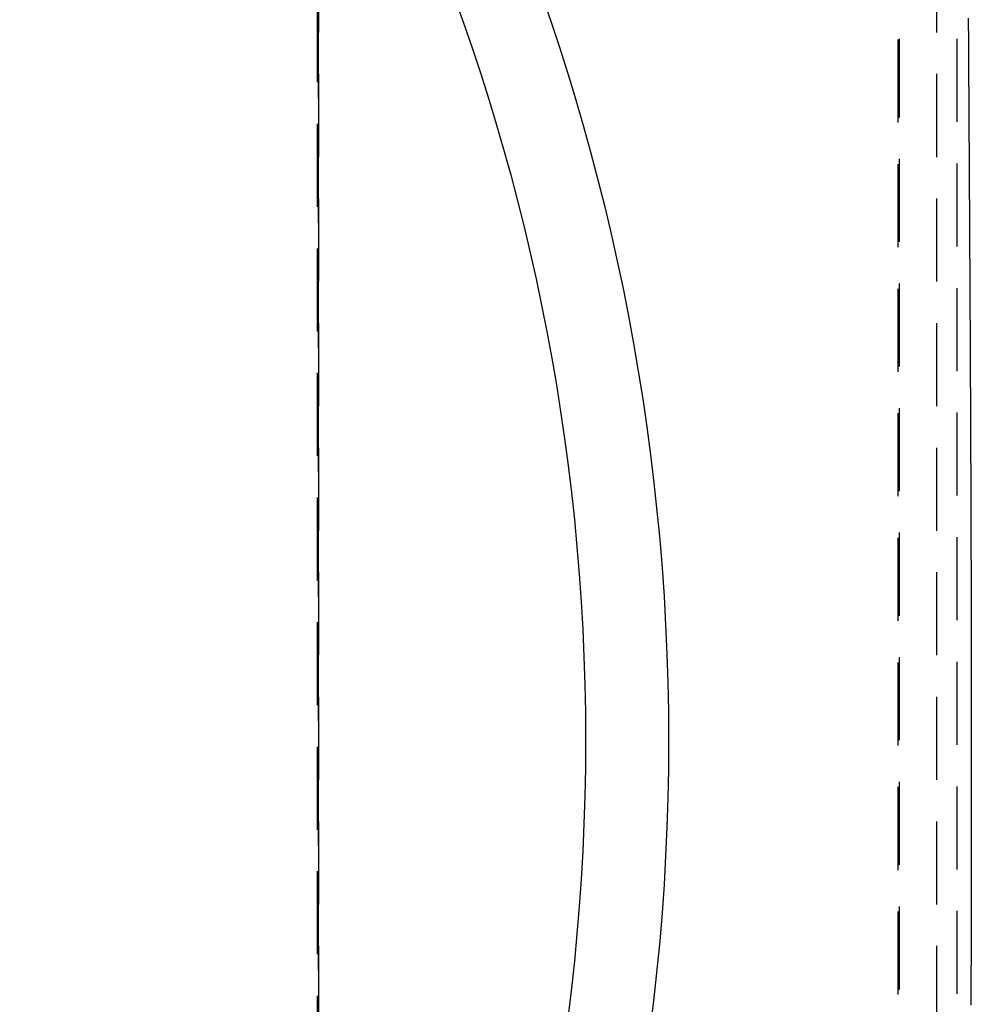
# Model space of a CAD drawing. Extents: x 0 to 1135, y -435 to 245.
# Drawn here: x 231 to 288, y -315 to -255 of the extents above; entities that cross this region are included whole.
import ezdxf

# ---------------------------------------------------------------- set-up
doc = ezdxf.new("R2010")
doc.units = 0
doc.header["$LTSCALE"] = 20
doc.linetypes.add('VERDECKT', pattern=[0.375, 0.25, -0.125])
doc.layers.get('0').update_dxf_attribs({"linetype": 'CONTINUOUS'})
doc.layers.add('STEMPEL', color=3, linetype='CONTINUOUS')

# ---------------------------------------------------------------- blocks, each defined once
blk = doc.blocks.new('A$CD3415CA1')
at = {"color": 1, "linetype": 'VERDECKT'}
for p, q in [((248.9147, -49.971), (248.9147, 49.971)), ((248.8361, 46), (248.8361, -46)), ((248.8361, 46), (248.8361, -46)), ((248.9407, -46), (248.9407, 46)), ((286.1388, -46), (286.1388, 46)), ((283.7881, 43.5734), (283.7881, -43.5734)), ((283.8928, -43.6156), (283.8928, 43.6156)), ((287.3469, 43.6123), (287.3469, -43.6156))]:
    blk.add_line(p, q, dxfattribs=at)
at = {"color": 1}
blk.add_polyline3d([(288.034, 44.8613, 0), (288.034, 44.7611, 0), (288.035, 44.6609, 0), (288.036, 44.5607, 0), (288.036, 44.4605, 0), (288.037, 44.3602, 0), (288.037, 44.26, 0), (288.038, 44.1598, 0), (288.039, 44.0595, 0), (288.039, 43.9592, 0), (288.04, 43.8589, 0), (288.04, 43.7586, 0), (288.041, 43.6582, 0), (288.042, 43.5579, 0), (288.042, 43.4575, 0), (288.043, 43.3572, 0), (288.043, 43.2569, 0), (288.044, 43.1566, 0), (288.044, 43.0564, 0), (288.045, 42.9562, 0), (288.046, 42.856, 0), (288.046, 42.756, 0), (288.047, 42.656, 0), (288.047, 42.556, 0), (288.048, 42.4562, 0), (288.049, 42.3565, 0), (288.049, 42.2569, 0), (288.05, 42.1573, 0), (288.05, 42.058, 0), (288.051, 41.9587, 0), (288.052, 41.8596, 0), (288.052, 41.7606, 0), (288.053, 41.6618, 0), (288.053, 41.5632, 0), (288.054, 41.4647, 0), (288.055, 41.3661, 0), (288.055, 41.267, 0), (288.056, 41.1676, 0), (288.056, 41.0676, 0), (288.057, 40.9673, 0), (288.058, 40.8666, 0), (288.058, 40.7655, 0), (288.059, 40.664, 0), (288.059, 40.5622, 0), (288.06, 40.4601, 0), (288.061, 40.3576, 0), (288.061, 40.2549, 0), (288.062, 40.1518, 0), (288.062, 40.0485, 0), (288.063, 39.9449, 0), (288.064, 39.8411, 0), (288.064, 39.7371, 0), (288.065, 39.6328, 0), (288.065, 39.5284, 0), (288.066, 39.4238, 0), (288.067, 39.319, 0), (288.067, 39.2141, 0), (288.068, 39.109, 0), (288.069, 39.0038, 0), (288.069, 38.8985, 0), (288.07, 38.7931, 0), (288.07, 38.6877, 0), (288.071, 38.5822, 0), (288.072, 38.4766, 0), (288.072, 38.371, 0), (288.073, 38.2654, 0), (288.074, 38.1598, 0), (288.074, 38.0543, 0), (288.075, 37.9487, 0), (288.075, 37.8432, 0), (288.076, 37.7378, 0), (288.077, 37.6325, 0), (288.077, 37.5272, 0), (288.078, 37.4221, 0), (288.079, 37.3171, 0), (288.079, 37.2122, 0), (288.08, 37.1075, 0), (288.08, 37.003, 0), (288.081, 36.8986, 0), (288.082, 36.7944, 0), (288.082, 36.6905, 0), (288.083, 36.5868, 0), (288.083, 36.4833, 0), (288.084, 36.38, 0), (288.085, 36.2766, 0), (288.085, 36.1731, 0), (288.086, 36.0695, 0), (288.086, 35.9659, 0), (288.087, 35.8622, 0), (288.088, 35.7584, 0), (288.088, 35.6546, 0), (288.089, 35.5507, 0), (288.089, 35.4468, 0), (288.09, 35.3428, 0), (288.091, 35.2387, 0), (288.091, 35.1346, 0), (288.092, 35.0304, 0), (288.093, 34.9262, 0), (288.093, 34.8219, 0), (288.094, 34.7175, 0), (288.094, 34.6131, 0), (288.095, 34.5087, 0), (288.096, 34.4042, 0), (288.096, 34.2997, 0), (288.097, 34.1951, 0), (288.097, 34.0904, 0), (288.098, 33.9858, 0), (288.099, 33.881, 0), (288.099, 33.7763, 0), (288.1, 33.6715, 0), (288.1, 33.5666, 0), (288.101, 33.4618, 0), (288.102, 33.3568, 0), (288.102, 33.2519, 0), (288.103, 33.1469, 0), (288.103, 33.0419, 0), (288.104, 32.9368, 0), (288.105, 32.8318, 0), (288.105, 32.7266, 0), (288.106, 32.6215, 0), (288.106, 32.5164, 0), (288.107, 32.4112, 0), (288.108, 32.306, 0), (288.108, 32.2007, 0), (288.109, 32.0955, 0), (288.109, 31.9902, 0), (288.11, 31.8849, 0), (288.111, 31.7796, 0), (288.111, 31.6742, 0), (288.112, 31.5689, 0), (288.112, 31.4635, 0), (288.113, 31.3582, 0), (288.113, 31.2528, 0), (288.114, 31.1474, 0), (288.115, 31.042, 0), (288.115, 30.9366, 0), (288.116, 30.8312, 0), (288.116, 30.7257, 0), (288.117, 30.6203, 0), (288.118, 30.5149, 0), (288.118, 30.4095, 0), (288.119, 30.304, 0), (288.119, 30.1986, 0), (288.12, 30.0932, 0), (288.12, 29.9878, 0), (288.121, 29.8823, 0), (288.122, 29.7769, 0), (288.122, 29.6715, 0), (288.123, 29.5661, 0), (288.123, 29.4607, 0), (288.124, 29.3554, 0), (288.125, 29.25, 0), (288.125, 29.1447, 0), (288.126, 29.0393, 0), (288.126, 28.934, 0), (288.127, 28.8287, 0), (288.127, 28.7234, 0), (288.128, 28.6182, 0), (288.129, 28.5129, 0), (288.129, 28.4077, 0), (288.13, 28.3025, 0), (288.13, 28.1973, 0), (288.131, 28.0922, 0), (288.131, 27.9871, 0), (288.132, 27.882, 0), (288.132, 27.7769, 0), (288.133, 27.6719, 0), (288.134, 27.5669, 0), (288.134, 27.462, 0), (288.135, 27.357, 0), (288.135, 27.2521, 0), (288.136, 27.1473, 0), (288.136, 27.0425, 0), (288.137, 26.9377, 0), (288.137, 26.833, 0), (288.138, 26.7283, 0), (288.139, 26.6236, 0), (288.139, 26.519, 0), (288.14, 26.4145, 0), (288.14, 26.3099, 0), (288.141, 26.2054, 0), (288.141, 26.1009, 0), (288.142, 25.9964, 0), (288.142, 25.892, 0), (288.143, 25.7876, 0), (288.143, 25.6832, 0), (288.144, 25.5788, 0), (288.144, 25.4744, 0), (288.145, 25.3701, 0), (288.145, 25.2658, 0), (288.146, 25.1615, 0), (288.147, 25.0572, 0), (288.147, 24.953, 0), (288.148, 24.8488, 0), (288.148, 24.7446, 0), (288.149, 24.6404, 0), (288.149, 24.5362, 0), (288.15, 24.4321, 0), (288.15, 24.328, 0), (288.151, 24.2239, 0), (288.151, 24.1198, 0), (288.152, 24.0157, 0), (288.152, 23.9117, 0), (288.153, 23.8076, 0), (288.153, 23.7036, 0), (288.154, 23.5996, 0), (288.154, 23.4956, 0), (288.155, 23.3917, 0), (288.155, 23.2877, 0), (288.156, 23.1838, 0), (288.156, 23.0799, 0), (288.157, 22.976, 0), (288.157, 22.8721, 0), (288.158, 22.7683, 0), (288.158, 22.6644, 0), (288.159, 22.5606, 0), (288.159, 22.4568, 0), (288.16, 22.353, 0), (288.16, 22.2492, 0), (288.161, 22.1454, 0), (288.161, 22.0416, 0), (288.162, 21.9379, 0), (288.162, 21.8341, 0), (288.163, 21.7304, 0), (288.163, 21.6267, 0), (288.163, 21.523, 0), (288.164, 21.4193, 0), (288.164, 21.3156, 0), (288.165, 21.2119, 0), (288.165, 21.1083, 0), (288.166, 21.0046, 0), (288.166, 20.901, 0), (288.167, 20.7973, 0), (288.167, 20.6937, 0), (288.168, 20.5901, 0), (288.168, 20.4865, 0), (288.169, 20.3829, 0), (288.169, 20.2793, 0), (288.169, 20.1757, 0), (288.17, 20.0721, 0), (288.17, 19.9686, 0), (288.171, 19.865, 0), (288.171, 19.7614, 0), (288.172, 19.6579, 0), (288.172, 19.5543, 0), (288.173, 19.4508, 0), (288.173, 19.3473, 0), (288.173, 19.2438, 0), (288.174, 19.1402, 0), (288.174, 19.0367, 0), (288.175, 18.9332, 0), (288.175, 18.8297, 0), (288.176, 18.7262, 0), (288.176, 18.6227, 0), (288.176, 18.5192, 0), (288.177, 18.4157, 0), (288.177, 18.3122, 0), (288.178, 18.2087, 0), (288.178, 18.1052, 0), (288.179, 18.0017, 0), (288.179, 17.8982, 0), (288.179, 17.7947, 0), (288.18, 17.6912, 0), (288.18, 17.5877, 0), (288.181, 17.4843, 0), (288.181, 17.3808, 0), (288.181, 17.2773, 0), (288.182, 17.1738, 0), (288.182, 17.0703, 0), (288.183, 16.9668, 0), (288.183, 16.8633, 0), (288.183, 16.7598, 0), (288.184, 16.6563, 0), (288.184, 16.5528, 0), (288.185, 16.4493, 0), (288.185, 16.3458, 0), (288.185, 16.2423, 0), (288.186, 16.1388, 0), (288.186, 16.0352, 0), (288.186, 15.9317, 0), (288.187, 15.8282, 0), (288.187, 15.7247, 0), (288.188, 15.6211, 0), (288.188, 15.5176, 0), (288.188, 15.414, 0), (288.189, 15.3105, 0), (288.189, 15.2069, 0), (288.189, 15.1033, 0), (288.19, 14.9997, 0), (288.19, 14.8962, 0), (288.19, 14.7926, 0), (288.191, 14.689, 0), (288.191, 14.5853, 0), (288.192, 14.4817, 0), (288.192, 14.3781, 0), (288.192, 14.2745, 0), (288.193, 14.1708, 0), (288.193, 14.0672, 0), (288.193, 13.9635, 0), (288.194, 13.8598, 0), (288.194, 13.7561, 0), (288.194, 13.6524, 0), (288.195, 13.5487, 0), (288.195, 13.445, 0), (288.195, 13.3412, 0), (288.196, 13.2375, 0), (288.196, 13.1337, 0), (288.196, 13.03, 0), (288.197, 12.9262, 0), (288.197, 12.8224, 0), (288.197, 12.7186, 0), (288.197, 12.6147, 0), (288.198, 12.5109, 0), (288.198, 12.407, 0), (288.198, 12.3032, 0), (288.199, 12.1993, 0), (288.199, 12.0954, 0), (288.199, 11.9915, 0), (288.2, 11.8875, 0), (288.2, 11.7836, 0), (288.2, 11.6796, 0), (288.2, 11.5756, 0), (288.201, 11.4716, 0), (288.201, 11.3676, 0), (288.201, 11.2636, 0), (288.202, 11.1595, 0), (288.202, 11.0554, 0), (288.202, 10.9513, 0), (288.202, 10.8472, 0), (288.203, 10.7431, 0), (288.203, 10.6389, 0), (288.203, 10.5348, 0), (288.203, 10.4306, 0), (288.204, 10.3264, 0), (288.204, 10.2221, 0), (288.204, 10.1179, 0), (288.204, 10.0136, 0), (288.205, 9.9093, 0), (288.205, 9.805, 0), (288.205, 9.7006, 0), (288.205, 9.5962, 0), (288.206, 9.4919, 0), (288.206, 9.3874, 0), (288.206, 9.283, 0), (288.206, 9.1786, 0), (288.207, 9.0741, 0), (288.207, 8.9696, 0), (288.207, 8.865, 0), (288.207, 8.7605, 0), (288.208, 8.6559, 0), (288.208, 8.5513, 0), (288.208, 8.4466, 0), (288.208, 8.342, 0), (288.208, 8.2373, 0), (288.209, 8.1326, 0), (288.209, 8.0278, 0), (288.209, 7.9231, 0), (288.209, 7.8183, 0), (288.209, 7.7134, 0), (288.21, 7.6086, 0), (288.21, 7.5037, 0), (288.21, 7.3988, 0), (288.21, 7.2938, 0), (288.21, 7.1889, 0), (288.211, 7.0839, 0), (288.211, 6.9788, 0), (288.211, 6.8738, 0), (288.211, 6.7687, 0), (288.211, 6.6636, 0), (288.211, 6.5586, 0), (288.212, 6.4536, 0), (288.212, 6.3487, 0), (288.212, 6.2439, 0), (288.212, 6.1392, 0), (288.212, 6.0346, 0), (288.212, 5.93, 0), (288.213, 5.8255, 0), (288.213, 5.721, 0), (288.213, 5.6166, 0), (288.213, 5.5123, 0), (288.213, 5.4081, 0), (288.213, 5.304, 0), (288.213, 5.1999, 0), (288.214, 5.0959, 0), (288.214, 4.9919, 0), (288.214, 4.888, 0), (288.214, 4.7842, 0), (288.214, 4.6805, 0), (288.214, 4.5768, 0), (288.214, 4.4732, 0), (288.214, 4.3697, 0), (288.214, 4.2662, 0), (288.215, 4.1628, 0), (288.215, 4.0595, 0), (288.215, 3.9562, 0), (288.215, 3.853, 0), (288.215, 3.7499, 0), (288.215, 3.6468, 0), (288.215, 3.5438, 0), (288.215, 3.4409, 0), (288.215, 3.338, 0), (288.215, 3.2352, 0), (288.215, 3.1324, 0), (288.216, 3.0297, 0), (288.216, 2.9271, 0), (288.216, 2.8245, 0), (288.216, 2.722, 0), (288.216, 2.6196, 0), (288.216, 2.5172, 0), (288.216, 2.4149, 0), (288.216, 2.3127, 0), (288.216, 2.2105, 0), (288.216, 2.1083, 0), (288.216, 2.0063, 0), (288.216, 1.9042, 0), (288.216, 1.8023, 0), (288.216, 1.7004, 0), (288.216, 1.5985, 0), (288.216, 1.4968, 0), (288.216, 1.3951, 0), (288.216, 1.2934, 0), (288.217, 1.1918, 0), (288.217, 1.0902, 0), (288.217, 0.9887, 0), (288.217, 0.8873, 0), (288.217, 0.7859, 0), (288.217, 0.6846, 0), (288.217, 0.5833, 0), (288.217, 0.4821, 0), (288.217, 0.381, 0), (288.217, 0.2799, 0), (288.217, 0.1788, 0), (288.217, 0.0778, 0), (288.217, -0.0231, 0), (288.217, -0.124, 0), (288.217, -0.2248, 0), (288.217, -0.3256, 0), (288.217, -0.4264, 0), (288.217, -0.527, 0), (288.217, -0.6277, 0), (288.217, -0.7283, 0), (288.217, -0.8288, 0), (288.217, -0.9293, 0), (288.217, -1.0297, 0), (288.216, -1.1301, 0), (288.216, -1.2304, 0), (288.216, -1.3307, 0), (288.216, -1.4309, 0), (288.216, -1.5311, 0), (288.216, -1.6312, 0), (288.216, -1.7313, 0), (288.216, -1.8313, 0), (288.216, -1.9313, 0), (288.216, -2.0313, 0), (288.216, -2.1312, 0), (288.216, -2.231, 0), (288.216, -2.3308, 0), (288.216, -2.4306, 0), (288.216, -2.5303, 0), (288.216, -2.63, 0), (288.216, -2.7296, 0), (288.216, -2.8292, 0), (288.216, -2.9287, 0), (288.215, -3.0282, 0), (288.215, -3.1277, 0), (288.215, -3.2271, 0), (288.215, -3.3264, 0), (288.215, -3.4258, 0), (288.215, -3.525, 0), (288.215, -3.6243, 0), (288.215, -3.7235, 0), (288.215, -3.8226, 0), (288.215, -3.9218, 0), (288.215, -4.0209, 0), (288.214, -4.1199, 0), (288.214, -4.2189, 0), (288.214, -4.3178, 0), (288.214, -4.4168, 0), (288.214, -4.5156, 0), (288.214, -4.6145, 0), (288.214, -4.7133, 0), (288.214, -4.8121, 0), (288.214, -4.9108, 0), (288.213, -5.0095, 0), (288.213, -5.1082, 0), (288.213, -5.2068, 0), (288.213, -5.3054, 0), (288.213, -5.4039, 0), (288.213, -5.5024, 0), (288.213, -5.6009, 0), (288.213, -5.6993, 0), (288.212, -5.7978, 0), (288.212, -5.8961, 0), (288.212, -5.9945, 0), (288.212, -6.0928, 0), (288.212, -6.1911, 0), (288.212, -6.2893, 0), (288.212, -6.3875, 0), (288.211, -6.4857, 0), (288.211, -6.5839, 0), (288.211, -6.682, 0), (288.211, -6.7801, 0), (288.211, -6.8781, 0), (288.211, -6.9761, 0), (288.21, -7.0741, 0), (288.21, -7.1721, 0), (288.21, -7.2701, 0), (288.21, -7.368, 0), (288.21, -7.4658, 0), (288.21, -7.5637, 0), (288.209, -7.6615, 0), (288.209, -7.7593, 0), (288.209, -7.8571, 0), (288.209, -7.9548, 0), (288.209, -8.0525, 0), (288.208, -8.1502, 0), (288.208, -8.2479, 0), (288.208, -8.3455, 0), (288.208, -8.4431, 0), (288.208, -8.5407, 0), (288.207, -8.6383, 0), (288.207, -8.7358, 0), (288.207, -8.8333, 0), (288.207, -8.9308, 0), (288.207, -9.0283, 0), (288.206, -9.1257, 0), (288.206, -9.2232, 0), (288.206, -9.3206, 0), (288.206, -9.4179, 0), (288.205, -9.5153, 0), (288.205, -9.6126, 0), (288.205, -9.7099, 0), (288.205, -9.8072, 0), (288.205, -9.9045, 0), (288.204, -10.0017, 0), (288.204, -10.099, 0), (288.204, -10.1962, 0), (288.204, -10.2934, 0), (288.203, -10.3906, 0), (288.203, -10.4877, 0), (288.203, -10.5849, 0), (288.203, -10.682, 0), (288.202, -10.7791, 0), (288.202, -10.8762, 0), (288.202, -10.9732, 0), (288.202, -11.0703, 0), (288.201, -11.1673, 0), (288.201, -11.2643, 0), (288.201, -11.3613, 0), (288.201, -11.4583, 0), (288.2, -11.5553, 0), (288.2, -11.6523, 0), (288.2, -11.7492, 0), (288.2, -11.8462, 0), (288.199, -11.9431, 0), (288.199, -12.04, 0), (288.199, -12.1369, 0), (288.198, -12.2338, 0), (288.198, -12.3306, 0), (288.198, -12.4275, 0), (288.198, -12.5243, 0), (288.197, -12.6212, 0), (288.197, -12.718, 0), (288.197, -12.8148, 0), (288.196, -12.9116, 0), (288.196, -13.0084, 0), (288.196, -13.1052, 0), (288.196, -13.202, 0), (288.195, -13.2987, 0), (288.195, -13.3955, 0), (288.195, -13.4922, 0), (288.194, -13.589, 0), (288.194, -13.6857, 0), (288.194, -13.7824, 0), (288.193, -13.8792, 0), (288.193, -13.9759, 0), (288.193, -14.0726, 0), (288.192, -14.1693, 0), (288.192, -14.266, 0), (288.192, -14.3627, 0), (288.191, -14.4593, 0), (288.191, -14.556, 0)], dxfattribs=at)
at = {"color": 3, "linetype": 'CONTINUOUS'}
for radius in [135, 130]:
    blk.add_circle((134.993, 1.3788), radius, dxfattribs=at)

msp = doc.modelspace()

# ---------------------------------------------------------------- block references
at = {"layer": 'STEMPEL'}
msp.add_blockref('A$CD3415CA1', (0, -300), dxfattribs=at)

doc.saveas('drawing.dxf')
